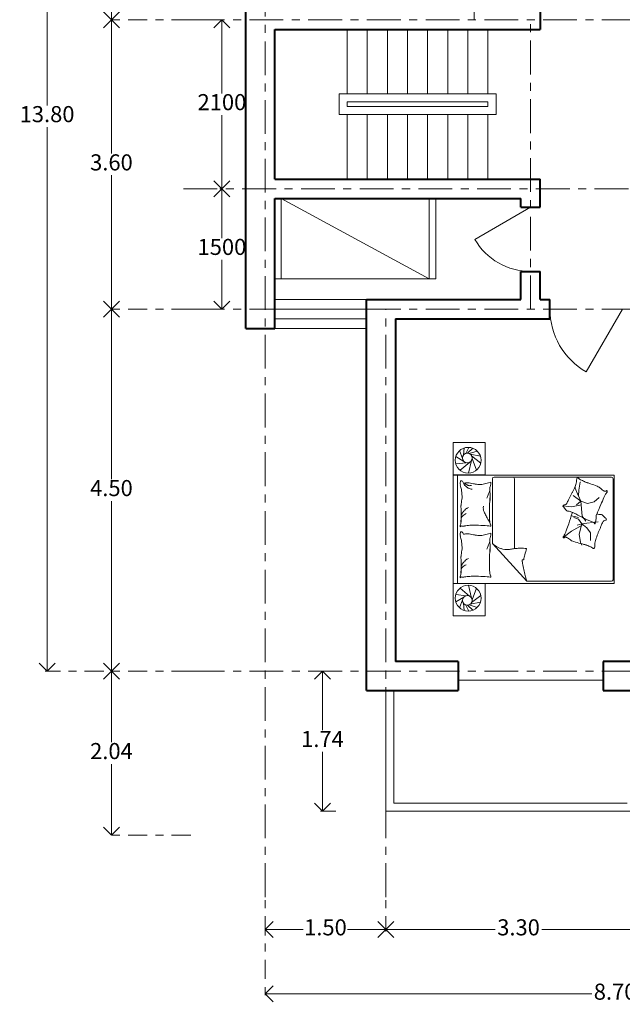
# Model space of a CAD drawing. Units: millimetres. Extents: x 3602 to 3632.7, y 1711.1 to 1732.9.
# Drawn here: x 3618.4 to 3625.9, y 1711.1 to 1723.3 of the extents above; entities that cross this region are included whole.
import ezdxf

# ---------------------------------------------------------------- set-up
doc = ezdxf.new("R2010")
doc.units = ezdxf.units.MM
doc.linetypes.add('ACAD_ISO10W100', pattern=[18, 12, -3, 0, -3])
doc.layers.get('DEFPOINTS').update_dxf_attribs({"lineweight": 5})
for name, color, linetype, lineweight in [('cOtAs 1', 254, 'Continuous', 5), ('COTAS GRUP', 200, 'Continuous', 5), ('Eje Muro', 12, 'ACAD_ISO10W100', 5), ('FURNITURE', 220, 'Continuous', 5), ('Muro1', 162, 'Continuous', 40), ('STAIR', 2, 'Continuous', 5)]:
    doc.layers.add(name, color=color, linetype=linetype, lineweight=lineweight)
doc.styles.add('century', font='GOTHIC.TTF')
doc.styles.get("Standard").update_dxf_attribs({"font": 'arial.ttf'})
doc.dimstyles.new('Cotas', dxfattribs={"dimtxt": 0.05, "dimasz": 0.05, "dimexe": 0.025, "dimexo": 0, "dimgap": 0.1, "dimtad": 0, "dimtih": 1, "dimtoh": 1, "dimdec": 4, "dimzin": 1, "dimdsep": 46, "dimtxsty": 'Standard', "dimblk": 'ARCHTICK', "dimcen": 2.5, "dimclrd": 252, "dimclre": 250, "dimclrt": 3, "dimadec": 3, "dimazin": 0, "dimtfac": 1, "dimtdec": 4, "dimtmove": 0, "dimatfit": 3, "dimldrblk": 'ARCHTICK', "dimfxl": 1, "dimlwd": 0, "dimlwe": 0, "dimarcsym": 0})

# ---------------------------------------------------------------- blocks, each defined once
blk = doc.blocks.new('_Open90')
at = {"color": 0, "linetype": 'ByBlock', "lineweight": -2}
for p, q in [((0, 0), (-1, 0)), ((-0.5, 0.5), (0, 0)), ((0, 0), (-0.5, -0.5))]:
    blk.add_line(p, q, dxfattribs=at)
blk = doc.blocks.new('*D93')
at = {"layer": 'cOtAs 1', "color": 250, "linetype": 'ACAD_ISO10W100', "lineweight": 5, "ltscale": 0.02, "transparency": 16777216}
for p, q in [((3620.565, 1729.023), (3618.754, 1729.023)), ((3620.565, 1715.223), (3618.754, 1715.223))]:
    blk.add_line(p, q, dxfattribs=at)
at = {"layer": 'cOtAs 1', "color": 252, "linetype": 'Continuous', "lineweight": 5, "ltscale": 0.02, "transparency": 16777216}
for p, q in [((3618.779, 1728.823), (3618.779, 1722.258)), ((3618.779, 1715.423), (3618.779, 1721.988))]:
    blk.add_line(p, q, dxfattribs=at)
at = {"layer": 'DEFPOINTS', "color": 0, "linetype": 'ACAD_ISO10W100', "ltscale": 0.02, "transparency": 16777216}
for p in [(3620.565, 1729.023), (3618.779, 1715.223), (3620.565, 1715.223)]:
    blk.add_point(p, dxfattribs=at)
at = {"layer": 'cOtAs 1', "color": 252, "linetype": 'ACAD_ISO10W100', "lineweight": 5, "ltscale": 0.02, "transparency": 16777216, "xscale": 0.2, "yscale": 0.2, "zscale": 0.2}
for p, rotation in [((3618.779, 1729.023), 90), ((3618.779, 1715.223), 270)]:
    blk.add_blockref('_Open90', p, dxfattribs=dict(at, rotation=rotation))
at = {"layer": 'cOtAs 1', "color": 1, "linetype": 'ACAD_ISO10W100', "lineweight": 5, "ltscale": 0.02, "transparency": 16777216, "insert": (3618.779, 1722.123), "char_height": 0.2, "attachment_point": 5, "style": 'century'}
blk.add_mtext('13.80', dxfattribs=at)
blk = doc.blocks.new('_ArchTick')
at = {"layer": 'COTAS GRUP', "color": 0, "const_width": 0.15}
blk.add_lwpolyline([(-0.5, -0.5), (0.5, 0.5)], dxfattribs=at)
blk = doc.blocks.new('*D97')
at = {"layer": 'cOtAs 1', "color": 250, "linetype": 'ACAD_ISO10W100', "lineweight": 5, "ltscale": 0.02, "transparency": 16777216}
for p, q in [((3620.565, 1719.723), (3619.554, 1719.723)), ((3620.565, 1715.223), (3619.554, 1715.223))]:
    blk.add_line(p, q, dxfattribs=at)
at = {"layer": 'cOtAs 1', "color": 252, "linetype": 'Continuous', "lineweight": 5, "ltscale": 0.02, "transparency": 16777216}
for p, q in [((3619.579, 1719.523), (3619.579, 1717.608)), ((3619.579, 1715.423), (3619.579, 1717.338))]:
    blk.add_line(p, q, dxfattribs=at)
at = {"layer": 'DEFPOINTS', "color": 0, "linetype": 'ACAD_ISO10W100', "ltscale": 0.02, "transparency": 16777216}
for p in [(3620.565, 1719.723), (3619.579, 1715.223), (3620.565, 1715.223)]:
    blk.add_point(p, dxfattribs=at)
at = {"layer": 'cOtAs 1', "color": 252, "linetype": 'ACAD_ISO10W100', "lineweight": 5, "ltscale": 0.02, "transparency": 16777216, "xscale": 0.2, "yscale": 0.2, "zscale": 0.2}
for p, rotation in [((3619.579, 1719.723), 90), ((3619.579, 1715.223), 270)]:
    blk.add_blockref('_Open90', p, dxfattribs=dict(at, rotation=rotation))
at = {"layer": 'cOtAs 1', "color": 1, "linetype": 'ACAD_ISO10W100', "lineweight": 5, "ltscale": 0.02, "transparency": 16777216, "insert": (3619.579, 1717.473), "char_height": 0.2, "attachment_point": 5, "style": 'century'}
blk.add_mtext('4.50', dxfattribs=at)
blk = doc.blocks.new('*D98')
at = {"layer": 'cOtAs 1', "color": 250, "linetype": 'ACAD_ISO10W100', "lineweight": 5, "ltscale": 0.02, "transparency": 16777216}
for p, q in [((3620.565, 1715.223), (3619.554, 1715.223)), ((3620.565, 1713.183), (3619.554, 1713.183))]:
    blk.add_line(p, q, dxfattribs=at)
at = {"layer": 'cOtAs 1', "color": 252, "linetype": 'Continuous', "lineweight": 5, "ltscale": 0.02, "transparency": 16777216}
for p, q in [((3619.579, 1715.023), (3619.579, 1714.338)), ((3619.579, 1713.383), (3619.579, 1714.068))]:
    blk.add_line(p, q, dxfattribs=at)
at = {"layer": 'DEFPOINTS', "color": 0, "linetype": 'ACAD_ISO10W100', "ltscale": 0.02, "transparency": 16777216}
for p in [(3620.565, 1715.223), (3619.579, 1713.183), (3620.565, 1713.183)]:
    blk.add_point(p, dxfattribs=at)
at = {"layer": 'cOtAs 1', "color": 252, "linetype": 'ACAD_ISO10W100', "lineweight": 5, "ltscale": 0.02, "transparency": 16777216, "xscale": 0.2, "yscale": 0.2, "zscale": 0.2}
for p, rotation in [((3619.579, 1715.223), 90), ((3619.579, 1713.183), 270)]:
    blk.add_blockref('_Open90', p, dxfattribs=dict(at, rotation=rotation))
at = {"layer": 'cOtAs 1', "color": 1, "linetype": 'ACAD_ISO10W100', "lineweight": 5, "ltscale": 0.02, "transparency": 16777216, "insert": (3619.579, 1714.203), "char_height": 0.2, "attachment_point": 5, "style": 'century'}
blk.add_mtext('2.04', dxfattribs=at)
blk = doc.blocks.new('*D99')
at = {"layer": 'cOtAs 1', "color": 250, "linetype": 'ACAD_ISO10W100', "lineweight": 5, "ltscale": 0.02, "transparency": 16777216}
for p, q in [((3621.489, 1712.715), (3621.489, 1711.186)), ((3630.189, 1712.715), (3630.189, 1711.186))]:
    blk.add_line(p, q, dxfattribs=at)
at = {"layer": 'cOtAs 1', "color": 252, "linetype": 'Continuous', "lineweight": 5, "ltscale": 0.02, "transparency": 16777216}
for p, q in [((3621.689, 1711.211), (3625.548, 1711.211)), ((3629.989, 1711.211), (3626.129, 1711.211))]:
    blk.add_line(p, q, dxfattribs=at)
at = {"layer": 'DEFPOINTS', "color": 0, "linetype": 'ACAD_ISO10W100', "ltscale": 0.02, "transparency": 16777216}
for p in [(3621.489, 1712.715), (3630.189, 1712.715), (3621.489, 1711.211)]:
    blk.add_point(p, dxfattribs=at)
at = {"layer": 'cOtAs 1', "color": 252, "linetype": 'ACAD_ISO10W100', "lineweight": 5, "ltscale": 0.02, "transparency": 16777216, "xscale": 0.2, "yscale": 0.2, "zscale": 0.2, "rotation": 180}
blk.add_blockref('_Open90', (3621.489, 1711.211), dxfattribs=at)
at = {"layer": 'cOtAs 1', "color": 252, "linetype": 'ACAD_ISO10W100', "lineweight": 5, "ltscale": 0.02, "transparency": 16777216, "xscale": 0.2, "yscale": 0.2, "zscale": 0.2}
blk.add_blockref('_Open90', (3630.189, 1711.211), dxfattribs=at)
at = {"layer": 'cOtAs 1', "color": 1, "linetype": 'ACAD_ISO10W100', "lineweight": 5, "ltscale": 0.02, "transparency": 16777216, "insert": (3625.839, 1711.211), "char_height": 0.2, "attachment_point": 5, "style": 'century'}
blk.add_mtext('8.70', dxfattribs=at)
blk = doc.blocks.new('*D101')
at = {"layer": 'cOtAs 1', "color": 250, "linetype": 'ACAD_ISO10W100', "lineweight": 5, "ltscale": 0.02, "transparency": 16777216}
for p, q in [((3622.369, 1715.223), (3622.177, 1715.223)), ((3622.369, 1713.483), (3622.177, 1713.483))]:
    blk.add_line(p, q, dxfattribs=at)
at = {"layer": 'cOtAs 1', "color": 252, "linetype": 'Continuous', "lineweight": 5, "ltscale": 0.02, "transparency": 16777216}
for p, q in [((3622.202, 1715.023), (3622.202, 1714.488)), ((3622.202, 1713.683), (3622.202, 1714.218))]:
    blk.add_line(p, q, dxfattribs=at)
at = {"layer": 'DEFPOINTS', "color": 0, "linetype": 'ACAD_ISO10W100', "ltscale": 0.02, "transparency": 16777216}
for p in [(3622.202, 1715.223), (3622.369, 1715.223), (3622.369, 1713.483)]:
    blk.add_point(p, dxfattribs=at)
at = {"layer": 'cOtAs 1', "color": 252, "linetype": 'ACAD_ISO10W100', "lineweight": 5, "ltscale": 0.02, "transparency": 16777216, "xscale": 0.2, "yscale": 0.2, "zscale": 0.2}
for p, rotation in [((3622.202, 1715.223), 90), ((3622.202, 1713.483), 270)]:
    blk.add_blockref('_Open90', p, dxfattribs=dict(at, rotation=rotation))
at = {"layer": 'cOtAs 1', "color": 1, "linetype": 'ACAD_ISO10W100', "lineweight": 5, "ltscale": 0.02, "transparency": 16777216, "insert": (3622.202, 1714.353), "char_height": 0.2, "attachment_point": 5, "style": 'century'}
blk.add_mtext('1.74', dxfattribs=at)
blk = doc.blocks.new('*D102')
at = {"layer": 'cOtAs 1', "color": 250, "linetype": 'ACAD_ISO10W100', "lineweight": 5, "ltscale": 0.02, "transparency": 16777216}
for p, q in [((3621.489, 1712.715), (3621.489, 1711.986)), ((3622.989, 1712.715), (3622.989, 1711.986))]:
    blk.add_line(p, q, dxfattribs=at)
at = {"layer": 'cOtAs 1', "color": 252, "linetype": 'Continuous', "lineweight": 5, "ltscale": 0.02, "transparency": 16777216}
for p, q in [((3621.689, 1712.011), (3621.963, 1712.011)), ((3622.789, 1712.011), (3622.514, 1712.011))]:
    blk.add_line(p, q, dxfattribs=at)
at = {"layer": 'DEFPOINTS', "color": 0, "linetype": 'ACAD_ISO10W100', "ltscale": 0.02, "transparency": 16777216}
for p in [(3621.489, 1712.715), (3622.989, 1712.715), (3621.489, 1712.011)]:
    blk.add_point(p, dxfattribs=at)
at = {"layer": 'cOtAs 1', "color": 252, "linetype": 'ACAD_ISO10W100', "lineweight": 5, "ltscale": 0.02, "transparency": 16777216, "xscale": 0.2, "yscale": 0.2, "zscale": 0.2, "rotation": 180}
blk.add_blockref('_Open90', (3621.489, 1712.011), dxfattribs=at)
at = {"layer": 'cOtAs 1', "color": 252, "linetype": 'ACAD_ISO10W100', "lineweight": 5, "ltscale": 0.02, "transparency": 16777216, "xscale": 0.2, "yscale": 0.2, "zscale": 0.2}
blk.add_blockref('_Open90', (3622.989, 1712.011), dxfattribs=at)
at = {"layer": 'cOtAs 1', "color": 1, "linetype": 'ACAD_ISO10W100', "lineweight": 5, "ltscale": 0.02, "transparency": 16777216, "insert": (3622.239, 1712.011), "char_height": 0.2, "attachment_point": 5, "style": 'century'}
blk.add_mtext('1.50', dxfattribs=at)
blk = doc.blocks.new('*D103')
at = {"layer": 'cOtAs 1', "color": 250, "linetype": 'ACAD_ISO10W100', "lineweight": 5, "ltscale": 0.02, "transparency": 16777216}
for p, q in [((3622.989, 1712.715), (3622.989, 1711.986)), ((3626.289, 1712.715), (3626.289, 1711.986))]:
    blk.add_line(p, q, dxfattribs=at)
at = {"layer": 'cOtAs 1', "color": 252, "linetype": 'Continuous', "lineweight": 5, "ltscale": 0.02, "transparency": 16777216}
for p, q in [((3623.189, 1712.011), (3624.348, 1712.011)), ((3626.089, 1712.011), (3624.929, 1712.011))]:
    blk.add_line(p, q, dxfattribs=at)
at = {"layer": 'DEFPOINTS', "color": 0, "linetype": 'ACAD_ISO10W100', "ltscale": 0.02, "transparency": 16777216}
for p in [(3622.989, 1712.715), (3626.289, 1712.715), (3622.989, 1712.011)]:
    blk.add_point(p, dxfattribs=at)
at = {"layer": 'cOtAs 1', "color": 252, "linetype": 'ACAD_ISO10W100', "lineweight": 5, "ltscale": 0.02, "transparency": 16777216, "xscale": 0.2, "yscale": 0.2, "zscale": 0.2, "rotation": 180}
blk.add_blockref('_Open90', (3622.989, 1712.011), dxfattribs=at)
at = {"layer": 'cOtAs 1', "color": 252, "linetype": 'ACAD_ISO10W100', "lineweight": 5, "ltscale": 0.02, "transparency": 16777216, "xscale": 0.2, "yscale": 0.2, "zscale": 0.2}
blk.add_blockref('_Open90', (3626.289, 1712.011), dxfattribs=at)
at = {"layer": 'cOtAs 1', "color": 1, "linetype": 'ACAD_ISO10W100', "lineweight": 5, "ltscale": 0.02, "transparency": 16777216, "insert": (3624.639, 1712.011), "char_height": 0.2, "attachment_point": 5, "style": 'century'}
blk.add_mtext('3.30', dxfattribs=at)
blk = doc.blocks.new('*D105')
at = {"layer": 'cOtAs 1', "color": 250, "linetype": 'ACAD_ISO10W100', "lineweight": 5, "ltscale": 0.02, "transparency": 16777216}
for p, q in [((3620.565, 1723.323), (3619.554, 1723.323)), ((3620.565, 1719.723), (3619.554, 1719.723))]:
    blk.add_line(p, q, dxfattribs=at)
at = {"layer": 'cOtAs 1', "color": 252, "linetype": 'Continuous', "lineweight": 5, "ltscale": 0.02, "transparency": 16777216}
for p, q in [((3619.579, 1723.123), (3619.579, 1721.658)), ((3619.579, 1719.923), (3619.579, 1721.388))]:
    blk.add_line(p, q, dxfattribs=at)
at = {"layer": 'DEFPOINTS', "color": 0, "linetype": 'ACAD_ISO10W100', "ltscale": 0.02, "transparency": 16777216}
for p in [(3620.565, 1723.323), (3619.579, 1719.723), (3620.565, 1719.723)]:
    blk.add_point(p, dxfattribs=at)
at = {"layer": 'cOtAs 1', "color": 252, "linetype": 'ACAD_ISO10W100', "lineweight": 5, "ltscale": 0.02, "transparency": 16777216, "xscale": 0.2, "yscale": 0.2, "zscale": 0.2}
for p, rotation in [((3619.579, 1723.323), 90), ((3619.579, 1719.723), 270)]:
    blk.add_blockref('_Open90', p, dxfattribs=dict(at, rotation=rotation))
at = {"layer": 'cOtAs 1', "color": 1, "linetype": 'ACAD_ISO10W100', "lineweight": 5, "ltscale": 0.02, "transparency": 16777216, "insert": (3619.579, 1721.523), "char_height": 0.2, "attachment_point": 5, "style": 'century'}
blk.add_mtext('3.60', dxfattribs=at)
blk = doc.blocks.new('*D106')
at = {"layer": 'cOtAs 1', "color": 250, "linetype": 'ACAD_ISO10W100', "lineweight": 5, "ltscale": 0.02, "transparency": 16777216}
for p, q in [((3620.565, 1726.623), (3619.554, 1726.623)), ((3620.565, 1723.323), (3619.554, 1723.323))]:
    blk.add_line(p, q, dxfattribs=at)
at = {"layer": 'cOtAs 1', "color": 252, "linetype": 'Continuous', "lineweight": 5, "ltscale": 0.02, "transparency": 16777216}
for p, q in [((3619.579, 1726.423), (3619.579, 1725.108)), ((3619.579, 1723.523), (3619.579, 1724.838))]:
    blk.add_line(p, q, dxfattribs=at)
at = {"layer": 'DEFPOINTS', "color": 0, "linetype": 'ACAD_ISO10W100', "ltscale": 0.02, "transparency": 16777216}
for p in [(3620.565, 1726.623), (3619.579, 1723.323), (3620.565, 1723.323)]:
    blk.add_point(p, dxfattribs=at)
at = {"layer": 'cOtAs 1', "color": 252, "linetype": 'ACAD_ISO10W100', "lineweight": 5, "ltscale": 0.02, "transparency": 16777216, "xscale": 0.2, "yscale": 0.2, "zscale": 0.2}
for p, rotation in [((3619.579, 1726.623), 90), ((3619.579, 1723.323), 270)]:
    blk.add_blockref('_Open90', p, dxfattribs=dict(at, rotation=rotation))
at = {"layer": 'cOtAs 1', "color": 1, "linetype": 'ACAD_ISO10W100', "lineweight": 5, "ltscale": 0.02, "transparency": 16777216, "insert": (3619.579, 1724.973), "char_height": 0.2, "attachment_point": 5, "style": 'century'}
blk.add_mtext('3.30', dxfattribs=at)
blk = doc.blocks.new('*D108')
at = {"layer": 'cOtAs 1', "color": 250, "linetype": 'ACAD_ISO10W100', "lineweight": 5, "ltscale": 0.02, "transparency": 16777216}
for p, q in [((3620.952, 1723.323), (3620.927, 1723.323)), ((3620.952, 1721.221), (3620.927, 1721.221))]:
    blk.add_line(p, q, dxfattribs=at)
at = {"layer": 'cOtAs 1', "color": 252, "linetype": 'Continuous', "lineweight": 5, "ltscale": 0.02, "transparency": 16777216}
for p, q in [((3620.952, 1723.123), (3620.952, 1722.407)), ((3620.952, 1721.421), (3620.952, 1722.137))]:
    blk.add_line(p, q, dxfattribs=at)
at = {"layer": 'DEFPOINTS', "color": 0, "linetype": 'ACAD_ISO10W100', "ltscale": 0.02, "transparency": 16777216}
for p in [(3620.952, 1723.323), (3620.952, 1721.221), (3620.952, 1721.221)]:
    blk.add_point(p, dxfattribs=at)
at = {"layer": 'cOtAs 1', "color": 252, "linetype": 'ACAD_ISO10W100', "lineweight": 5, "ltscale": 0.02, "transparency": 16777216, "xscale": 0.2, "yscale": 0.2, "zscale": 0.2}
for p, rotation in [((3620.952, 1723.323), 90), ((3620.952, 1721.221), 270)]:
    blk.add_blockref('_Open90', p, dxfattribs=dict(at, rotation=rotation))
at = {"layer": 'cOtAs 1', "color": 1, "linetype": 'ACAD_ISO10W100', "lineweight": 5, "ltscale": 0.02, "transparency": 16777216, "insert": (3620.952, 1722.272), "char_height": 0.2, "attachment_point": 5, "style": 'century'}
blk.add_mtext('2100', dxfattribs=at)
blk = doc.blocks.new('RECTANG')
for p, q in [((1, 1), (0, 1)), ((0, 1), (0, 0)), ((1, 0), (1, 1)), ((0, 0), (1, 0))]:
    blk.add_line(p, q)
blk = doc.blocks.new('M_C0')
for p, q in [((-920, 0), (-920, 1000)), ((-920, 1000), (920, 0)), ((920, 1000), (920, 0))]:
    blk.add_line(p, q)
at = {"xscale": 1999.996, "yscale": 999.998, "zscale": 1999.996}
blk.add_blockref('RECTANG', (-1000, 0), dxfattribs=at)
at = {"width": 0.8, "flags": 9}
for tag, p, height in [('XSIZE', (-998, 784), 0.0001), ('YSIZE', (998, 768), 0.0001), ('XSIZE', (0, 0), 0.5), ('YSIZE', (0, 0), 0.5)]:
    blk.add_attdef(tag, p, '', height=height, dxfattribs=at)
blk = doc.blocks.new('*D109')
at = {"layer": 'cOtAs 1', "color": 250, "linetype": 'ACAD_ISO10W100', "lineweight": 5, "ltscale": 0.02, "transparency": 16777216}
for p, q in [((3620.952, 1721.221), (3620.927, 1721.221)), ((3620.952, 1719.723), (3620.927, 1719.723))]:
    blk.add_line(p, q, dxfattribs=at)
at = {"layer": 'cOtAs 1', "color": 252, "linetype": 'Continuous', "lineweight": 5, "ltscale": 0.02, "transparency": 16777216}
for p, q in [((3620.952, 1721.021), (3620.952, 1720.607)), ((3620.952, 1719.923), (3620.952, 1720.337))]:
    blk.add_line(p, q, dxfattribs=at)
at = {"layer": 'DEFPOINTS', "color": 0, "linetype": 'ACAD_ISO10W100', "ltscale": 0.02, "transparency": 16777216}
for p in [(3620.952, 1721.221), (3620.952, 1719.723), (3620.952, 1719.723)]:
    blk.add_point(p, dxfattribs=at)
at = {"layer": 'cOtAs 1', "color": 252, "linetype": 'ACAD_ISO10W100', "lineweight": 5, "ltscale": 0.02, "transparency": 16777216, "xscale": 0.2, "yscale": 0.2, "zscale": 0.2}
for p, rotation in [((3620.952, 1721.221), 90), ((3620.952, 1719.723), 270)]:
    blk.add_blockref('_Open90', p, dxfattribs=dict(at, rotation=rotation))
at = {"layer": 'cOtAs 1', "color": 1, "linetype": 'ACAD_ISO10W100', "lineweight": 5, "ltscale": 0.02, "transparency": 16777216, "insert": (3620.952, 1720.472), "char_height": 0.2, "attachment_point": 5, "style": 'century'}
blk.add_mtext('1500', dxfattribs=at)

msp = doc.modelspace()

# ---------------------------------------------------------------- linework, layer by layer
at = {"layer": 'Eje Muro', "ltscale": 0.035}
for p, q in [((3621.489, 1712.414), (3621.489, 1731.248)), ((3624.089, 1723.323), (3624.089, 1731.248)), ((3620.565, 1723.323), (3626.289, 1723.323)), ((3624.789, 1719.723), (3624.789, 1723.323)), ((3620.475, 1721.221), (3630.896, 1721.221)), ((3620.565, 1719.723), (3630.986, 1719.723)), ((3622.989, 1712.414), (3622.989, 1719.723)), ((3620.565, 1715.223), (3630.822, 1715.223))]:
    msp.add_line(p, q, dxfattribs=at)
at = {"layer": 'FURNITURE', "linetype": 'ByBlock'}
for p, q in [((3624.789, 1720.992), (3624.096, 1720.592)), ((3621.609, 1719.843), (3622.749, 1719.843)), ((3622.749, 1719.723), (3621.609, 1719.723)), ((3625.929, 1719.723), (3625.479, 1718.944)), ((3622.749, 1719.603), (3621.609, 1719.603)), ((3621.609, 1719.483), (3622.749, 1719.483)), ((3623.827, 1718.064), (3623.827, 1717.664)), ((3624.226, 1718.064), (3623.827, 1718.064)), ((3623.953, 1717.908), (3623.963, 1717.998)), ((3623.985, 1717.931), (3624.02, 1718.005)), ((3624.004, 1717.933), (3624.072, 1717.995)), ((3624.226, 1717.664), (3624.226, 1718.064)), ((3623.959, 1717.831), (3623.859, 1717.89)), ((3623.942, 1717.867), (3623.907, 1717.966)), ((3624.025, 1717.929), (3624.125, 1717.96)), ((3624.039, 1717.921), (3624.165, 1717.895)), ((3624.055, 1717.898), (3624.169, 1717.81)), ((3624.061, 1717.866), (3624.115, 1717.722)), ((3623.987, 1717.815), (3623.86, 1717.799)), ((3624.028, 1717.819), (3623.914, 1717.72)), ((3624.054, 1717.843), (3624.018, 1717.685)), ((3623.827, 1717.664), (3624.226, 1717.664)), ((3623.879, 1717.661), (3623.879, 1716.311)), ((3624.315, 1716.808), (3624.315, 1717.615)), ((3624.335, 1717.635), (3625.794, 1717.635)), ((3624.588, 1717.615), (3624.588, 1716.746)), ((3625.814, 1717.615), (3625.814, 1716.36)), ((3624.265, 1717.566), (3624.182, 1717.545)), ((3624.295, 1717.573), (3624.265, 1717.566)), ((3625.341, 1717.5), (3625.344, 1717.524)), ((3625.379, 1717.406), (3625.341, 1717.5)), ((3625.388, 1717.473), (3625.405, 1717.571)), ((3625.405, 1717.571), (3625.411, 1717.574)), ((3625.412, 1717.337), (3625.319, 1717.406)), ((3625.384, 1717.404), (3625.388, 1717.473)), ((3625.412, 1717.337), (3625.384, 1717.404)), ((3625.577, 1717.327), (3625.639, 1717.38)), ((3625.195, 1717.28), (3625.298, 1717.266)), ((3625.298, 1717.266), (3625.42, 1717.292)), ((3625.36, 1717.292), (3625.412, 1717.337)), ((3625.412, 1717.337), (3625.431, 1717.151)), ((3625.412, 1717.337), (3625.494, 1717.306)), ((3625.494, 1717.306), (3625.577, 1717.327)), ((3625.386, 1717.133), (3625.297, 1717.153)), ((3625.383, 1717.113), (3625.326, 1717.133)), ((3625.431, 1717.151), (3625.467, 1717.101)), ((3625.299, 1716.963), (3625.429, 1717.038)), ((3625.369, 1717.038), (3625.425, 1717.056)), ((3625.425, 1717.056), (3625.383, 1717.113)), ((3625.425, 1717.056), (3625.393, 1716.927)), ((3625.425, 1717.056), (3625.519, 1717.067)), ((3625.425, 1717.056), (3625.488, 1717.006)), ((3625.467, 1717.101), (3625.475, 1717.089)), ((3625.471, 1717.114), (3625.527, 1717.091)), ((3625.488, 1717.006), (3625.535, 1716.941)), ((3625.527, 1717.091), (3625.571, 1717.073)), ((3625.534, 1717.069), (3625.628, 1717.081)), ((3624.265, 1716.932), (3624.182, 1716.911)), ((3624.295, 1716.939), (3624.265, 1716.932)), ((3625.195, 1716.884), (3625.299, 1716.963)), ((3625.393, 1716.927), (3625.407, 1716.824)), ((3625.535, 1716.941), (3625.535, 1716.848)), ((3624.315, 1716.808), (3624.743, 1716.34)), ((3625.407, 1716.824), (3625.427, 1716.788)), ((3623.827, 1715.911), (3623.827, 1716.311)), ((3623.827, 1716.311), (3624.226, 1716.311)), ((3624.054, 1716.132), (3624.018, 1716.29)), ((3624.226, 1716.311), (3624.226, 1715.911)), ((3625.794, 1716.34), (3624.743, 1716.34)), ((3623.959, 1716.144), (3623.859, 1716.085)), ((3623.987, 1716.16), (3623.86, 1716.176)), ((3624.028, 1716.156), (3623.914, 1716.255)), ((3624.055, 1716.077), (3624.169, 1716.165)), ((3624.061, 1716.109), (3624.115, 1716.253)), ((3623.942, 1716.108), (3623.907, 1716.009)), ((3623.953, 1716.067), (3623.963, 1715.977)), ((3623.985, 1716.044), (3624.02, 1715.97)), ((3624.004, 1716.042), (3624.072, 1715.98)), ((3624.025, 1716.046), (3624.125, 1716.015)), ((3624.039, 1716.054), (3624.165, 1716.08)), ((3624.226, 1715.911), (3623.827, 1715.911)), ((3625.689, 1715.112), (3623.889, 1715.112)), ((3622.989, 1714.983), (3622.989, 1713.483)), ((3623.089, 1714.983), (3623.089, 1713.583)), ((3623.089, 1713.583), (3625.989, 1713.583)), ((3622.989, 1713.483), (3626.789, 1713.483))]:
    msp.add_line(p, q, dxfattribs=at)
msp.add_lwpolyline([(3625.827, 1717.661), (3623.827, 1717.661), (3623.827, 1716.311), (3625.827, 1716.311)], close=True, dxfattribs=at)
msp.add_lwpolyline([(3625.307, 1717.197, -0.025626), (3625.304, 1717.186, -0.0108), (3625.263, 1717.056, -0.00456), (3625.231, 1716.969, -0.01125), (3625.218, 1716.934, -0.069394), (3625.207, 1716.915, 0.079756), (3625.197, 1716.898, 0.106399), (3625.195, 1716.884, 0.328642), (3625.198, 1716.88, 0.299547), (3625.205, 1716.882, -0.189917), (3625.214, 1716.887, -0.033518), (3625.224, 1716.889, -0.075627), (3625.229, 1716.888, -0.053489), (3625.236, 1716.885, -0.017838), (3625.258, 1716.873, -0.038394), (3625.283, 1716.856, 0.059529), (3625.299, 1716.845, 0.035943), (3625.325, 1716.835, 0.011245), (3625.411, 1716.809, 0.006203), (3625.451, 1716.799, -0.010783), (3625.474, 1716.793, -0.019485), (3625.487, 1716.788, -0.005062), (3625.537, 1716.769, -0.101392), (3625.562, 1716.752, 0.223768), (3625.576, 1716.747, 0.25558), (3625.58, 1716.75, 0.081563), (3625.586, 1716.766, 0.071805), (3625.586, 1716.783, -0.069985), (3625.586, 1716.801, -0.03546), (3625.599, 1716.86, -0.029432), (3625.623, 1716.929, -0.001554), (3625.638, 1716.963, 0.00152), (3625.652, 1716.997, 0.004735), (3625.667, 1717.032, -0.00382), (3625.685, 1717.076, -0.296001), (3625.718, 1717.098, 0.649774), (3625.727, 1717.119, 0.02319), (3625.722, 1717.123, -0.0288), (3625.718, 1717.127, -0.005727), (3625.712, 1717.134, 0.004358), (3625.705, 1717.142, 0.027528), (3625.688, 1717.159, 0.046214), (3625.677, 1717.168, 0.194121), (3625.66, 1717.171, -0.133719), (3625.636, 1717.172, -0.005779), (3625.614, 1717.179, -0.008882)], format="xyb", dxfattribs=at)
for centre, radius in [((3624.013, 1717.845), 0.16), ((3624.002, 1717.873), 0.06), ((3624.013, 1716.13), 0.16), ((3624.002, 1716.102), 0.06)]:
    msp.add_circle(centre, radius, dxfattribs=at)
for centre, radius, start, end in [((3624.789, 1720.992), 0.8, 210, 270), ((3625.929, 1719.723), 0.9, 180, 240), ((3624.335, 1717.615), 0.02, 90, 180), ((3624.568, 1717.615), 0.02, 0, 90), ((3625.42, 1717.596), 0.0599, 166.9598, 183.3881), ((3625.411, 1717.598), 0.0509, 148.3083, 166.9598), ((3625.373, 1717.622), 0.0058, 90.9614, 148.3083), ((3625.373, 1717.611), 0.0168, 40.5086, 90.9614), ((3625.443, 1717.671), 0.0755, 220.5086, 243.6668), ((3625.794, 1717.615), 0.02, 0, 90), ((3624.005, 1717.561), 0.0904, 168.7276, 180), ((3624.075, 1717.561), 0.161, 180, 188.4372), ((3623.929, 1717.576), 0.0131, 63.4195, 168.7276), ((3624.217, 1717.582), 0.305, 188.4372, 195.744), ((3623.691, 1717.434), 0.242, 7.5469, 15.744), ((3623.919, 1717.558), 0.0342, 4.4002, 63.4195), ((3624.007, 1717.071), 0.492, 90, 96.2324), ((3624.078, 1717.624), 0.14, 207.2036, 224.9024), ((3624.042, 1717.615), 0.0899, 216.2641, 228.5571), ((3624.078, 1717.624), 0.14, 224.9024, 242.6012), ((3624.017, 1717.587), 0.0526, 228.5571, 244.6449), ((3624.059, 1717.676), 0.151, 244.6449, 248.1851), ((3624.08, 1717.727), 0.206, 248.1851, 251.2201), ((3624.007, 1717.359), 0.204, 80.3156, 90), ((3624.032, 1717.585), 0.0562, 251.2201, 270), ((3624.078, 1717.624), 0.14, 242.6012, 253.485), ((3624.032, 1717.621), 0.0915, 270, 284.6851), ((3624.078, 1717.624), 0.14, 253.485, 264.3689), ((3623.892, 1716.691), 0.882, 77.8016, 80.3156), ((3624.146, 1717.863), 0.317, 257.8016, 261.9949), ((3624.193, 1718.201), 0.659, 261.9949, 267.3351), ((3624.166, 1717.611), 0.0677, 267.3351, 284.0452), ((3624.426, 1717.478), 0.146, 173.5659, 191.5586), ((3624.4, 1717.481), 0.12, 162.6136, 173.5659), ((3624.067, 1717.585), 0.23, 342.6136, 350.5159), ((3624.026, 1717.592), 0.271, 350.5159, 355.9171), ((3624.295, 1717.572), 0.000917, 355.9171, 104.0449), ((3624.758, 1717.738), 0.624, 332.5079, 339.2514), ((3624.939, 1717.669), 0.43, 339.2514, 347.3748), ((3625.297, 1717.589), 0.063, 347.3748, 3.3881), ((3626.591, 1719.989), 2.662, 243.6668, 244.8268), ((3625.535, 1717.742), 0.18, 244.8268, 249.2919), ((3625.664, 1718.084), 0.545, 249.2919, 251.7631), ((3624.978, 1716.001), 1.648, 70.3416, 71.7631), ((3624.858, 1715.667), 2.003, 67.7645, 70.3416), ((3625.542, 1717.339), 0.197, 59.5306, 67.7645), ((3625.6, 1717.439), 0.081, 45.9036, 59.5306), ((3625.792, 1717.636), 0.194, 225.9036, 234.6985), ((3623.254, 1717.376), 0.683, 0, 7.5469), ((3623.822, 1717.376), 0.115, 341.512, 359.9462), ((3623.575, 1717.688), 0.739, 334.6889, 336.5156), ((3623.575, 1717.688), 0.739, 336.5156, 338.3423), ((3623.575, 1717.688), 0.739, 338.3423, 340.572), ((3623.575, 1717.688), 0.739, 340.572, 342.8018), ((3627.641, 1717.225), 3.362, 177.3904, 179.0296), ((3623.576, 1717.303), 0.71, 3.4182, 6.0465), ((3624.058, 1717.402), 0.23, 357.2509, 11.5586), ((3622.884, 1717.459), 1.405, 355.3824, 357.2509), ((3627.066, 1716.454), 2.016, 152.5001, 153.5853), ((3630.69, 1714.567), 6.102, 152.1518, 152.5001), ((3620.132, 1720.145), 5.838, 332.1518, 332.5079), ((3630.334, 1715.266), 5.094, 155.4754, 156.5205), ((3625.883, 1717.765), 0.352, 234.6985, 238.7862), ((3626.461, 1717.033), 0.837, 152.8972, 155.4754), ((3625.721, 1717.498), 0.0393, 238.7862, 251.0332), ((3625.713, 1717.475), 0.0153, 251.0332, 268.3327), ((3625.715, 1717.537), 0.0771, 268.3327, 276.0115), ((3625.786, 1717.378), 0.0792, 137.0187, 152.8972), ((3625.722, 1717.474), 0.0142, 276.0115, 319.0249), ((3625.684, 1717.473), 0.0601, 317.0187, 335.2589), ((3625.737, 1717.461), 0.0063, 72.3233, 139.0249), ((3625.738, 1717.462), 0.00443, 359.5525, 72.3233), ((3625.707, 1717.463), 0.0352, 335.2589, 359.5525), ((3624.076, 1717.275), 0.152, 169.8101, 177.4614), ((3624.213, 1717.269), 0.29, 177.4614, 184.8018), ((3623.054, 1717.172), 0.873, 0.5757, 4.8018), ((3623.405, 1717.396), 0.529, 349.8101, 353.9133), ((3624.133, 1717.07), 0.225, 129.0349, 136.1885), ((3624.022, 1717.206), 0.0493, 118.3168, 129.0349), ((3624.094, 1717.073), 0.2, 113.0028, 118.3168), ((3624.473, 1717.256), 0.272, 176.4448, 184.0828), ((3629.997, 1717.185), 5.719, 179.0296, 180.2865), ((3625.204, 1717.276), 0.0127, 86.7545, 218.8136), ((3625.248, 1717.312), 0.0697, 218.8136, 224.1274), ((3625.166, 1717.232), 0.0452, 37.5287, 44.1274), ((3624.898, 1717.027), 0.383, 36.2163, 37.5287), ((3625.207, 1717.325), 0.0359, 266.7545, 332.7098), ((3625.74, 1717.643), 0.66, 216.2163, 217.2151), ((3625.387, 1717.375), 0.218, 217.2151, 223.5224), ((3622.486, 1718.729), 3.097, 332.7098, 333.5853), ((3628.546, 1716.042), 3.145, 156.5205, 158.9957), ((3624.02, 1717.087), 0.0992, 143.9136, 164.0648), ((3622.433, 1717.166), 1.494, 358.0921, 0.5757), ((3624.146, 1717.078), 0.234, 152.7604, 159.1397), ((3624.006, 1717.15), 0.0768, 141.6114, 152.7604), ((3624.02, 1717.087), 0.0992, 126.1766, 143.9136), ((3624.253, 1716.954), 0.392, 136.1885, 141.6114), ((3624.02, 1717.087), 0.0992, 108.4397, 126.1766), ((3624.259, 1717.241), 0.058, 184.0828, 200.6743), ((3624.679, 1717.399), 0.507, 200.6743, 204.3265), ((3625.522, 1717.78), 1.432, 204.3265, 206.4985), ((3624.52, 1717.281), 0.313, 206.4985, 212.135), ((3625.442, 1717.162), 1.164, 180.2865, 183.574), ((3625.286, 1717.278), 0.0774, 223.5224, 234.1064), ((3625.253, 1717.234), 0.0226, 234.1064, 278.0492), ((3625.263, 1717.166), 0.0458, 67.5838, 98.0492), ((3624.897, 1716.279), 1.005, 64.9471, 67.5838), ((3624.609, 1715.662), 1.687, 62.9116, 64.9471), ((3624.664, 1715.77), 1.565, 60.064, 62.9116), ((3625.552, 1717.312), 0.214, 240.064, 247.7645), ((3625.719, 1717.128), 0.117, 158.9957, 171.8784), ((3625.669, 1717.135), 0.0663, 171.8784, 184.5118), ((3625.532, 1717.124), 0.0712, 352.3216, 4.5118), ((3623.941, 1717.031), 0.0289, 149.3487, 184.3025), ((3623.937, 1717.031), 0.0251, 184.3025, 201.7883), ((3623.917, 1717.022), 0.00342, 201.7883, 250.436), ((3623.87, 1717.073), 0.0539, 329.3487, 354.7408), ((3623.917, 1717.021), 0.00232, 250.436, 11.8931), ((3623.923, 1717.023), 0.00428, 111.9904, 191.8931), ((3624.02, 1717.087), 0.0992, 164.0648, 184.2159), ((3623.927, 1717.012), 0.0156, 68.579, 111.9904), ((3623.106, 1717.143), 0.821, 354.7408, 358.0921), ((3623.945, 1717.057), 0.0328, 248.579, 278.1335), ((3623.915, 1717.268), 0.246, 278.1335, 282.1095), ((3624.008, 1716.834), 0.198, 97.6809, 102.1095), ((3624.104, 1716.126), 0.913, 93.3687, 97.6809), ((3624.09, 1716.36), 0.679, 88.3669, 93.3687), ((3624.07, 1715.673), 1.365, 86.945, 88.3669), ((3623.416, 1703.42), 13.636, 86.4951, 86.945), ((3624.23, 1716.71), 0.321, 80.0016, 86.4951), ((3624.873, 1717.502), 0.729, 212.135, 215.8263), ((3624.426, 1717.099), 0.146, 183.574, 192.869), ((3624.328, 1717.076), 0.0453, 192.869, 207.2841), ((3624.289, 1717.045), 0.0193, 260.0016, 286.6978), ((3624.219, 1717.02), 0.0767, 16.2212, 27.2841), ((3624.209, 1717.017), 0.0875, 7.1204, 16.2212), ((3624.295, 1717.028), 0.00132, 286.6978, 7.1204), ((3625.562, 1717.052), 0.0231, 17.1867, 67.7645), ((3625.588, 1717.06), 0.00467, 197.1867, 340.6201), ((3625.627, 1717.065), 0.034, 172.0178, 184.2593), ((3625.584, 1717.061), 0.0092, 340.6201, 4.2593), ((3625.787, 1717.042), 0.195, 165.1193, 172.0178), ((3625.425, 1717.139), 0.179, 345.1193, 352.3216), ((3624.005, 1716.927), 0.0904, 168.7276, 180), ((3624.075, 1716.927), 0.161, 180, 188.4372), ((3623.929, 1716.942), 0.0131, 63.4195, 168.7276), ((3624.217, 1716.948), 0.305, 188.4372, 195.744), ((3623.919, 1716.923), 0.0342, 4.4002, 63.4195), ((3624.007, 1716.437), 0.492, 90, 96.2324), ((3624.007, 1716.725), 0.204, 80.3156, 90), ((3623.892, 1716.057), 0.882, 77.8016, 80.3156), ((3624.146, 1717.229), 0.317, 257.8016, 261.9949), ((3624.193, 1717.567), 0.659, 261.9949, 267.3351), ((3624.166, 1716.977), 0.0677, 267.3351, 284.0452), ((3624.4, 1716.846), 0.12, 162.6136, 173.5659), ((3624.067, 1716.951), 0.23, 342.6136, 350.5159), ((3624.026, 1716.957), 0.271, 350.5159, 355.9171), ((3624.295, 1716.938), 0.000917, 355.9171, 104.0449), ((3623.691, 1716.8), 0.242, 7.5469, 15.744), ((3623.254, 1716.742), 0.683, 0, 7.5469), ((3623.575, 1717.054), 0.739, 334.6889, 336.5156), ((3623.575, 1717.054), 0.739, 336.5156, 338.3423), ((3623.575, 1717.054), 0.739, 338.3423, 340.572), ((3623.575, 1717.054), 0.739, 340.572, 342.8018), ((3624.426, 1716.843), 0.146, 173.5659, 191.5586), ((3624.058, 1716.768), 0.23, 357.2509, 11.5586), ((3622.884, 1716.824), 1.405, 355.3824, 357.2509), ((3624.548, 1717.088), 0.365, 230.3555, 249.8512), ((3624.076, 1716.641), 0.152, 169.8101, 177.4614), ((3624.213, 1716.635), 0.29, 177.4614, 184.8018), ((3623.405, 1716.762), 0.529, 349.8101, 353.9133), ((3623.822, 1716.742), 0.115, 341.512, 359.9462), ((3629.997, 1716.551), 5.719, 179.0296, 180.2865), ((3627.641, 1716.591), 3.362, 177.3904, 179.0296), ((3623.576, 1716.669), 0.71, 3.4182, 6.0465), ((3624.491, 1716.933), 0.199, 249.8512, 276.3253), ((3624.429, 1717.49), 0.76, 276.3253, 280.1804), ((3624.669, 1716.156), 0.596, 95.826, 100.1804), ((3624.658, 1716.256), 0.495, 89.2313, 95.826), ((3624.654, 1715.93), 0.822, 84.1141, 89.2313), ((3626.481, 1716.215), 1.821, 165.5727, 167.5458), ((3627.676, 1715.908), 3.055, 164.0494, 165.5727), ((3623.054, 1716.538), 0.873, 0.5757, 4.8018), ((3624.02, 1716.452), 0.0992, 143.9136, 164.0648), ((3622.433, 1716.532), 1.494, 358.0921, 0.5757), ((3624.146, 1716.444), 0.234, 152.7604, 159.1397), ((3624.006, 1716.516), 0.0768, 141.6114, 152.7604), ((3624.02, 1716.452), 0.0992, 126.1766, 143.9136), ((3624.253, 1716.32), 0.392, 136.1885, 141.6114), ((3624.02, 1716.452), 0.0992, 108.4397, 126.1766), ((3624.133, 1716.435), 0.225, 129.0349, 136.1885), ((3624.022, 1716.572), 0.0493, 118.3168, 129.0349), ((3624.094, 1716.439), 0.2, 113.0028, 118.3168), ((3625.442, 1716.528), 1.164, 180.2865, 183.574), ((3624.742, 1716.592), 0.0574, 172.1506, 190.7276), ((3624.799, 1716.584), 0.115, 167.9964, 172.1506), ((3628.682, 1717.338), 4.067, 190.7276, 192.9255), ((3624.694, 1716.17), 0.438, 88.9373, 91.0645), ((3623.941, 1716.397), 0.0289, 149.3487, 184.3025), ((3623.937, 1716.396), 0.0251, 184.3025, 201.7883), ((3623.917, 1716.388), 0.00342, 201.7883, 250.436), ((3623.87, 1716.439), 0.0539, 329.3487, 354.7408), ((3623.917, 1716.387), 0.00232, 250.436, 11.8931), ((3623.923, 1716.389), 0.00428, 111.9904, 191.8931), ((3624.02, 1716.452), 0.0992, 164.0648, 184.2159), ((3623.927, 1716.378), 0.0156, 68.579, 111.9904), ((3623.106, 1716.509), 0.821, 354.7408, 358.0921), ((3623.945, 1716.423), 0.0328, 248.579, 278.1335), ((3623.915, 1716.634), 0.246, 278.1335, 282.1095), ((3624.008, 1716.2), 0.198, 97.6809, 102.1095), ((3624.104, 1715.491), 0.913, 93.3687, 97.6809), ((3624.09, 1715.725), 0.679, 88.3669, 93.3687), ((3624.07, 1715.039), 1.365, 86.945, 88.3669), ((3623.416, 1702.786), 13.636, 86.4951, 86.945), ((3624.23, 1716.076), 0.321, 80.0016, 86.4951), ((3624.426, 1716.464), 0.146, 183.574, 192.869), ((3624.328, 1716.442), 0.0453, 192.869, 207.2841), ((3624.289, 1716.411), 0.0193, 260.0016, 286.6978), ((3624.219, 1716.386), 0.0767, 16.2212, 27.2841), ((3624.209, 1716.383), 0.0875, 7.1204, 16.2212), ((3624.295, 1716.394), 0.00132, 286.6978, 7.1204), ((3625.358, 1716.575), 0.657, 192.9255, 195.9352), ((3626.491, 1716.899), 1.835, 195.9352, 197.7364), ((3625.794, 1716.36), 0.02, 270, 0)]:
    msp.add_arc(centre, radius, start, end, dxfattribs=at)
at = {"layer": 'Muro1'}
for points in [[(3621.249, 1719.483), (3621.249, 1729.263)], [(3624.909, 1723.443), (3624.909, 1723.203)], [(3621.609, 1723.203), (3624.909, 1723.203)], [(3621.609, 1721.341), (3621.609, 1723.203)], [(3621.609, 1721.341), (3624.909, 1721.341)], [(3624.909, 1720.992), (3624.909, 1721.341)], [(3621.609, 1719.483), (3621.609, 1721.101)], [(3621.609, 1721.101), (3624.669, 1721.101)], [(3624.669, 1720.992), (3624.669, 1721.101)], [(3624.669, 1720.992), (3624.909, 1720.992)], [(3624.669, 1719.843), (3624.669, 1720.192)], [(3624.669, 1720.192), (3624.909, 1720.192)], [(3624.909, 1719.843), (3624.909, 1720.192)], [(3622.749, 1719.843), (3624.669, 1719.843)], [(3622.749, 1714.983), (3622.749, 1719.843)], [(3624.909, 1719.843), (3625.029, 1719.843)], [(3625.029, 1719.603), (3625.029, 1719.843)], [(3623.109, 1719.603), (3625.029, 1719.603)], [(3623.109, 1719.603), (3623.109, 1715.343)], [(3621.249, 1719.483), (3621.609, 1719.483)], [(3623.889, 1715.343), (3623.109, 1715.343)], [(3623.889, 1715.343), (3623.889, 1714.983)], [(3626.169, 1715.343), (3625.689, 1715.343)], [(3625.689, 1715.343), (3625.689, 1714.983)], [(3622.749, 1714.983), (3623.889, 1714.983)], [(3625.689, 1714.983), (3627.039, 1714.983)]]:
    msp.add_lwpolyline(points, dxfattribs=at)
at = {"layer": 'STAIR'}
for p, q in [((3624.259, 1723.203), (3622.509, 1723.203)), ((3622.509, 1723.203), (3622.509, 1722.403)), ((3622.759, 1723.203), (3622.759, 1722.403)), ((3623.009, 1723.203), (3623.009, 1722.403)), ((3623.259, 1723.203), (3623.259, 1722.403)), ((3623.509, 1723.203), (3623.509, 1722.403)), ((3623.759, 1723.203), (3623.759, 1722.403)), ((3624.009, 1723.203), (3624.009, 1722.403)), ((3624.259, 1723.203), (3624.259, 1722.403)), ((3624.359, 1722.403), (3622.409, 1722.403)), ((3622.409, 1722.403), (3622.409, 1722.143)), ((3624.359, 1722.143), (3624.359, 1722.403)), ((3624.259, 1722.303), (3622.509, 1722.303)), ((3622.509, 1722.303), (3622.509, 1722.243)), ((3624.259, 1722.243), (3624.259, 1722.303)), ((3622.409, 1722.143), (3624.359, 1722.143)), ((3622.509, 1722.243), (3624.259, 1722.243)), ((3622.509, 1721.343), (3622.509, 1722.143)), ((3622.759, 1721.343), (3622.759, 1722.143)), ((3623.009, 1721.343), (3623.009, 1722.143)), ((3623.259, 1721.343), (3623.259, 1722.143)), ((3623.509, 1721.343), (3623.509, 1722.143)), ((3623.759, 1721.343), (3623.759, 1722.143)), ((3624.009, 1721.343), (3624.009, 1722.143)), ((3624.259, 1721.343), (3624.259, 1722.143)), ((3622.509, 1721.343), (3624.259, 1721.343))]:
    msp.add_line(p, q, dxfattribs=at)

# ---------------------------------------------------------------- block references
at = {"layer": 'FURNITURE', "linetype": 'ByBlock', "xscale": 0.001, "yscale": 0.001, "zscale": 0.001}
msp.add_blockref('M_C0', (3622.609, 1720.101), dxfattribs=at)

# ---------------------------------------------------------------- texts
at = {"layer": 'FURNITURE', "linetype": 'ByBlock', "text_generation_flag": 4, "width": 0.8, "flags": 9}
for tag, p, s in [('YSIZE', (3624.013, 1717.845), '320'), ('XSIZE', (3624.013, 1717.845), '320'), ('YSIZE', (3623.827, 1717.661), '2000'), ('XSIZE', (3623.827, 1717.661), '1500'), ('YSIZE', (3624.013, 1716.13), '320'), ('XSIZE', (3624.013, 1716.13), '320')]:
    msp.add_attdef(tag, p, s, height=0.000056, rotation=180, dxfattribs=at)

# ---------------------------------------------------------------- dimensions: what is measured, and where the dimension line sits
at = {"layer": 'cOtAs 1', "linetype": 'ACAD_ISO10W100', "lineweight": 5, "ltscale": 0.02}
for p1, p2, distance, picture, middle in [((3620.565, 1729.023), (3620.565, 1715.223), -1.785, '*D93', (3618.779, 1722.123)), ((3620.565, 1726.623), (3620.565, 1723.323), -0.986, '*D106', (3619.579, 1724.973)), ((3622.369, 1713.483), (3622.369, 1715.223), 0.167, '*D101', (3622.202, 1714.353)), ((3630.189, 1712.715), (3621.489, 1712.715), 1.504, '*D99', (3625.839, 1711.211))]:
    dim = msp.add_aligned_dim(p1=p1, p2=p2, distance=distance, dimstyle='Cotas', override={"dimtxt": 0.2, "dimasz": 0.2, "dimgap": 0.03, "dimdec": 2, "dimtxsty": 'century', "dimblk1": 'Open90', "dimblk2": 'Open90', "dimsah": 1, "dimclrt": 1, "dimlwd": 5, "dimlwe": 5}, dxfattribs=at)
    dim.commit()
    dim.dimension.update_dxf_attribs({"geometry": picture, "text_midpoint": middle})
for base, p1, p2, picture, middle in [((3619.579, 1719.723), (3620.565, 1723.323), (3620.565, 1719.723), '*D105', (3619.579, 1721.523)), ((3619.579, 1715.223), (3620.565, 1719.723), (3620.565, 1715.223), '*D97', (3619.579, 1717.473)), ((3619.579, 1713.183), (3620.565, 1715.223), (3620.565, 1713.183), '*D98', (3619.579, 1714.203))]:
    dim = msp.add_linear_dim(base=base, p1=p1, p2=p2, angle=90, dimstyle='Cotas', override={"dimtxt": 0.2, "dimasz": 0.2, "dimgap": 0.03, "dimdec": 2, "dimtxsty": 'century', "dimblk1": 'Open90', "dimblk2": 'Open90', "dimsah": 1, "dimclrt": 1, "dimlwd": 5, "dimlwe": 5}, dxfattribs=at)
    dim.commit()
    dim.dimension.update_dxf_attribs({"geometry": picture, "text_midpoint": middle})
for p1, p2, text, picture, middle in [((3620.952, 1723.323), (3620.952, 1721.221), '2100', '*D108', (3620.952, 1722.272)), ((3620.952, 1721.221), (3620.952, 1719.723), '1500', '*D109', (3620.952, 1720.472))]:
    dim = msp.add_aligned_dim(p1=p1, p2=p2, distance=0, text=text, dimstyle='Cotas', override={"dimtxt": 0.2, "dimasz": 0.2, "dimgap": 0.03, "dimdec": 2, "dimtxsty": 'century', "dimblk1": 'Open90', "dimblk2": 'Open90', "dimsah": 1, "dimclrt": 1, "dimlwd": 5, "dimlwe": 5}, dxfattribs=at)
    dim.commit()
    dim.dimension.update_dxf_attribs({"geometry": picture, "text_midpoint": middle})
for base, p1, p2, picture, middle in [((3621.489, 1712.011), (3622.989, 1712.715), (3621.489, 1712.715), '*D102', (3622.239, 1712.011)), ((3622.989, 1712.011), (3626.289, 1712.715), (3622.989, 1712.715), '*D103', (3624.639, 1712.011))]:
    dim = msp.add_linear_dim(base=base, p1=p1, p2=p2, dimstyle='Cotas', override={"dimtxt": 0.2, "dimasz": 0.2, "dimgap": 0.03, "dimdec": 2, "dimtxsty": 'century', "dimblk1": 'Open90', "dimblk2": 'Open90', "dimsah": 1, "dimclrt": 1, "dimlwd": 5, "dimlwe": 5}, dxfattribs=at)
    dim.commit()
    dim.dimension.update_dxf_attribs({"geometry": picture, "text_midpoint": middle})

doc.saveas('drawing.dxf')
